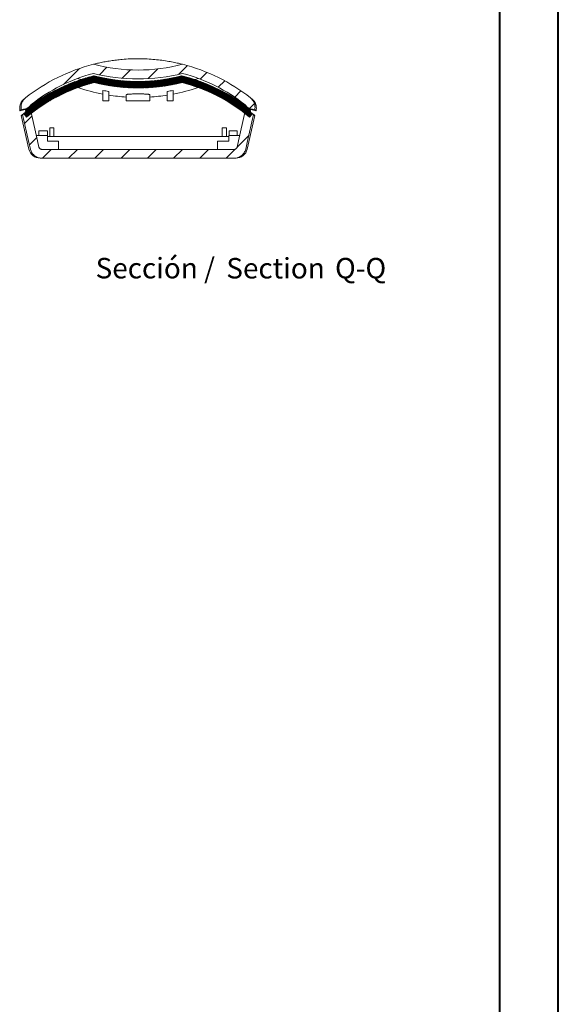
# Model space of a CAD drawing. Units: millimetres. Extents: x 0 to 841, y 0 to 594.
# Drawn here: x 749 to 841, y 263 to 431 of the extents above; entities that cross this region are included whole.
import ezdxf

# ---------------------------------------------------------------- set-up
doc = ezdxf.new("R2010")
doc.units = ezdxf.units.MM
doc.styles.add('SLDTEXTSTYLE0', font='TXT', dxfattribs={"width": 0.75})
pattern_1 = [(45, (0, 0), (-2.245064030267288, 2.245064030267288), [])]

# ---------------------------------------------------------------- blocks, each defined once
blk = doc.blocks.new('SW_NOTE_35')
at = {"color": 0, "linetype": 'Continuous', "lineweight": 0, "char_height": 3.5, "attachment_point": 2, "style": 'SLDTEXTSTYLE0'}
for s, insert in [('Sección /', (10.6640625, 4.5117370892)), ('Section', (31.224132672, 4.4976525822)), ('Q-Q', (45.7722215652, 4.5117370892))]:
    blk.add_mtext(s, dxfattribs=dict(at, insert=insert))

msp = doc.modelspace()

# ---------------------------------------------------------------- hatches: boundary and pattern name
at = {"linetype": 'Continuous', "lineweight": 0}
h = msp.add_hatch(dxfattribs=at)
h.set_pattern_fill('ANSI31', style=0)
h.set_pattern_definition(pattern_1)
edge = h.paths.add_edge_path(flags=0)
edge.add_spline(control_points=[(787.5823406962193, 416.2947008181476), (787.626377904789, 416.2598312567256), (787.6650062770908, 416.2168827931545), (787.6950240236013, 416.1694054622816), (787.7250427843848, 416.1219265271916), (787.7472780551182, 416.068606363016), (787.7598694710568, 416.0138630390311), (787.772448574233, 415.9591732468771), (787.7757487676779, 415.9015501307705), (787.7694763743361, 415.8457839736112), (787.7674288230862, 415.8275797477961), (787.7643743479317, 415.8094609495558), (787.7603400140325, 415.7915916895365)], knot_values=[0, 0, 0, 0, 0.0001685124875832, 0.0001685124875832, 0.0001685124875832, 0.0003370351951318, 0.0003370351951318, 0.0003370351951318, 0.0005053950802311, 0.0005053950802311, 0.0005053950802311, 0.0005596524213381, 0.0005596524213381, 0.0005596524213381, 0.0005596524213381], weights=[1, 1, 1, 1, 1, 1, 1, 1, 1, 1, 1, 1, 1], degree=3, periodic=0)
edge.add_spline(control_points=[(787.7603400140325, 415.7915916895365), (788.0021025735797, 415.7366470147541), (788.2438532448932, 415.6816496387793), (788.4856047629319, 415.6266559851365), (788.6089207112918, 415.5986040638589), (788.7322368799838, 415.5705531111413), (788.8555532668264, 415.5425031174983), (788.9788696536989, 415.5144531238484), (789.1021862587295, 415.4864040892716), (789.2255030797633, 415.458356004396)], knot_values=[1.50151762858e-05, 1.50151762858e-05, 1.50151762858e-05, 1.50151762858e-05, 0.000758797997904, 0.000758797997904, 0.000758797997904, 0.0011381969971626, 0.0011381969971626, 0.0011381969971626, 0.0015175959965132, 0.0015175959965132, 0.0015175959965132, 0.0015175959965132], weights=[1, 1, 1, 1, 1, 1, 1, 1, 1, 1], degree=3, periodic=0)
edge.add_spline(control_points=[(789.2255030797633, 415.458356004396), (789.2416209245887, 415.5297883564847), (789.2538381234244, 415.6022618259652), (789.2620278110102, 415.6750769780487), (789.2871153221818, 415.89813199965), (789.2739156277364, 416.1286141954603), (789.2236019470683, 416.3473639598396), (789.1732382608998, 416.5663311341024), (789.0842996215865, 416.7796058723145), (788.9642275249823, 416.9695158928668), (788.8441595839181, 417.1594193408787), (788.6896499304664, 417.3312073978611), (788.5135062653097, 417.4706815505326)], knot_values=[0, 0, 0, 0, 0.0002198227836262, 0.0002198227836262, 0.0002198227836262, 0.000901916831982, 0.000901916831982, 0.000901916831982, 0.0015846813722273, 0.0015846813722273, 0.0015846813722273, 0.0022674036389199, 0.0022674036389199, 0.0022674036389199, 0.0022674036389199], weights=[1, 1, 1, 1, 1, 1, 1, 1, 1, 1, 1, 1, 1], degree=3, periodic=0)
edge.add_arc((769.2694178374417, 393.1670797479109), 31, 51.62709927705118, 75.77502393019205)
edge.add_arc((769.2694178374417, 452.0799582226901), 29.85169296490572, 255.2156024718897, 284.7843975281101, ccw=False)
edge.add_arc((769.2694178374417, 393.1670797479109), 31, 104.2249760698082, 128.3729007229488)
edge.add_spline(control_points=[(750.0253294095736, 417.4706815505326), (749.966620905398, 417.4241949575165), (749.9104285962497, 417.3743424081097), (749.8572787804579, 417.3215902624274), (749.698083356658, 417.1635859483366), (749.563912627789, 416.9759865793682), (749.4658752795655, 416.7742510480816), (749.3679845581233, 416.572817236825), (749.3034326439054, 416.3517511776836), (749.2776185206905, 416.1292836413901), (749.2518028270359, 415.9068025709618), (749.2640278017311, 415.676788310982), (749.3133511543306, 415.4583129493822)], knot_values=[0, 0, 0, 0, 0.000224653569157, 0.000224653569157, 0.000224653569157, 0.000906123164567, 0.000906123164567, 0.000906123164567, 0.001586566024364, 0.001586566024364, 0.001586566024364, 0.0022670788469884, 0.0022670788469884, 0.0022670788469884, 0.0022670788469884], weights=[1, 1, 1, 1, 1, 1, 1, 1, 1, 1, 1, 1, 1], degree=3, periodic=0)
edge.add_spline(control_points=[(749.3133511543306, 415.4583129493822), (749.4366492999485, 415.4864044875401), (749.5599659039004, 415.5144535270307), (749.6832822897455, 415.5425035253684), (749.8065986755909, 415.5705535237061), (749.9299148432799, 415.5986044811431), (750.0532307906312, 415.6266564071647), (750.2949823148497, 415.6816500719636), (750.5367329923213, 415.7366474591902), (750.7784828063095, 415.7916486416009)], knot_values=[0, 0, 0, 0, 0.0003793989995006, 0.0003793989995006, 0.0003793989995006, 0.0007587979990015, 0.0007587979990015, 0.0007587979990015, 0.0015025808461917, 0.0015025808461917, 0.0015025808461917, 0.0015025808461917], weights=[1, 1, 1, 1, 1, 1, 1, 1, 1, 1], degree=3, periodic=0)
edge.add_spline(control_points=[(750.7784828063095, 415.7916486416009), (750.7661641646496, 415.8462115394422), (750.7631077227942, 415.9037162879673), (750.7695615406692, 415.9593377050395), (750.7760149591568, 416.0149556800415), (750.7921528485273, 416.0702232950546), (750.816625408421, 416.120582996858), (750.8411351623051, 416.1710192365584), (750.8746786421859, 416.2179214501624), (750.9144787785199, 416.257424506479), (750.9277672893578, 416.2706138279322), (750.9418165548292, 416.2830781422763), (750.9564949786641, 416.2947008181476)], knot_values=[0, 0, 0, 0, 0.0001679837617764, 0.0001679837617764, 0.0001679837617764, 0.0003359499692826, 0.0003359499692826, 0.0003359499692826, 0.0005041734472552, 0.0005041734472552, 0.0005041734472552, 0.0005596326934353, 0.0005596326934353, 0.0005596326934353, 0.0005596326934353], weights=[1, 1, 1, 1, 1, 1, 1, 1, 1, 1, 1, 1, 1], degree=3, periodic=0)
edge.add_arc((769.2694178374417, 393.1670797479109), 29.5, 104.99478241876861, 128.3729007229481, ccw=False)
edge.add_arc((769.2694178374417, 452.0799582226901), 31.36036611524552, 255.9137303850628, 284.0862696149385)
edge.add_arc((769.2694178374417, 393.1670797479109), 29.5, 51.62709927705038, 75.00521758123011, ccw=False)
h = msp.add_hatch(dxfattribs=at)
h.set_pattern_fill('ANSI31', scale=0.02, style=0)
h.set_pattern_definition([(45, (0, 0), (-0.0449012806053458, 0.0449012806053458), [])])
edge = h.paths.add_edge_path(flags=0)
edge.add_arc((769.2694178374417, 391.1670797479109), 29.9, 104.56908624546321, 129.6377143906659, ccw=False)
edge.add_arc((769.2694178374417, 449.8799582226901), 30.70959173669337, 255.8231480075988, 284.1768519924026)
edge.add_arc((769.2694178374417, 391.1670797479109), 29.9, 50.362285609332616, 75.43091375453542, ccw=False)
edge.add_line((788.3435516265697, 414.1928703299938), (788.7083953849947, 414.6333000800179))
edge.add_line((788.7083953849947, 414.6333000800179), (788.2811866919736, 415.6528438777444))
edge.add_arc((769.2694178374417, 391.1670797479109), 31, 52.17274401725157, 75.98580899874828)
edge.add_arc((769.2694178374417, 449.8799582226901), 29.60323142644418, 255.3100578114571, 284.6899421885427, ccw=False)
edge.add_arc((769.2694178374417, 391.1670797479109), 31, 104.0141910012519, 127.82766641415)
edge.add_line((750.2574735825813, 415.6527076886046), (749.8304630691048, 414.6332725815498))
edge.add_line((749.8304630691048, 414.6332725815498), (750.1952840483135, 414.1928703299939))
h = msp.add_hatch(dxfattribs=at)
h.set_pattern_fill('ANSI31', style=0)
h.set_pattern_definition(pattern_1)
edge = h.paths.add_edge_path(flags=0)
edge.add_spline(control_points=[(752.3251222913566, 409.0571566457346), (752.2441004595223, 409.4160376928647), (752.1630788523408, 409.774918790713), (752.0820574687139, 410.1337999390311), (751.7188987642841, 411.7423976577218), (751.3557445509789, 413.3509963903398), (750.9925947316414, 414.9595961149125)], knot_values=[0.016982731204679, 0.016982731204679, 0.016982731204679, 0.016982731204679, 0.0180864708881589, 0.0180864708881589, 0.0180864708881589, 0.0230337163626718, 0.0230337163626718, 0.0230337163626718, 0.0230337163626718], weights=[1, 1, 1, 1, 1, 1, 1], degree=3, periodic=0)
edge.add_spline(control_points=[(750.9925947316415, 414.9595961149125), (750.7508537575757, 414.9046248355377), (750.5091119641097, 414.8496571594267), (750.2673693671574, 414.7946930173239), (750.1440577320366, 414.7666560957339), (750.0207458878349, 414.7386200937053), (749.8974338366263, 414.7105850022094), (749.7741217853909, 414.6825499107073), (749.650809527142, 414.6545157297366), (749.5274970639286, 414.6264824503768)], knot_values=[1.50157136227e-05, 1.50157136227e-05, 1.50157136227e-05, 1.50157136227e-05, 0.0007587528048622, 0.0007587528048622, 0.0007587528048622, 0.0011381292075697, 0.0011381292075697, 0.0011381292075697, 0.00151750561036, 0.00151750561036, 0.00151750561036, 0.00151750561036], weights=[1, 1, 1, 1, 1, 1, 1, 1, 1, 1], degree=3, periodic=0)
edge.add_spline(control_points=[(749.5274970639286, 414.6264824503768), (749.8881143394914, 413.0290804755793), (750.2487236580738, 411.4316998371585), (750.6093372765004, 409.8343201694473), (750.6926351752332, 409.4653425074847), (750.7759333033999, 409.0963648973175), (750.8592316621484, 408.7273873392053)], knot_values=[0.0131131435382289, 0.0131131435382289, 0.0131131435382289, 0.0131131435382289, 0.0180258796252116, 0.0180258796252116, 0.0180258796252116, 0.0191606692508878, 0.0191606692508878, 0.0191606692508878, 0.0191606692508878], weights=[1, 1, 1, 1, 1, 1, 1], degree=3, periodic=0)
edge.add_spline(control_points=[(750.8592316621483, 408.7273873392053), (750.8745189660895, 408.6596708539941), (750.8933676081265, 408.59266185677), (750.9156232184811, 408.5269053982362), (750.9873243537736, 408.3150571202247), (751.0966014721866, 408.1126773409176), (751.2343645710972, 407.9364897298968), (751.3212058600549, 407.8254269027654), (751.4203994757497, 407.7230331289492), (751.528639326582, 407.6326976667541), (751.7010766018733, 407.4887839340268), (751.9007909104279, 407.3727159375388), (752.1111761817048, 407.294078707125), (752.3215789960391, 407.2154349195151), (752.5484661573896, 407.1720502138623), (752.7730400218703, 407.1674929118461), (752.7866125444452, 407.1672174831597), (752.8001885599255, 407.1670797479109), (752.813763876865, 407.1670797479109)], knot_values=[0.0117392975810594, 0.0117392975810594, 0.0117392975810594, 0.0117392975810594, 0.0119479475077116, 0.0119479475077116, 0.0119479475077116, 0.0126247413920363, 0.0126247413920363, 0.0126247413920363, 0.0130476920385, 0.0130476920385, 0.0130476920385, 0.0137274020722204, 0.0137274020722204, 0.0137274020722204, 0.0144071547120024, 0.0144071547120024, 0.0144071547120024, 0.0144477214860195, 0.0144477214860195, 0.0144477214860195, 0.0144477214860195], weights=[1, 1, 1, 1, 1, 1, 1, 1, 1, 1, 1, 1, 1, 1, 1, 1, 1, 1, 1], degree=3, periodic=0)
edge.add_line((752.813763876865, 407.1670797479109), (785.7250717980183, 407.1670797479109))
edge.add_spline(control_points=[(785.7250717980183, 407.1670797479109), (785.8279820905998, 407.1670797479109), (785.9311954388343, 407.1750408739398), (786.0328882731602, 407.1908236419463), (786.2544126923377, 407.2252043191967), (786.4730632736131, 407.2982236816605), (786.670774046959, 407.4038908447865), (786.8681469624407, 407.5093774386827), (787.0500736444613, 407.6503016998419), (787.2015022982745, 407.8150829246885), (787.3527478795061, 407.9796649341062), (787.4777217306938, 408.1725727946347), (787.5660519184676, 408.3779023872266), (787.6144565854541, 408.4904223625877), (787.6526301993823, 408.6079044114099), (787.6796040127349, 408.7273873392053)], knot_values=[0.0021510264480548, 0.0021510264480548, 0.0021510264480548, 0.0021510264480548, 0.0024611496479885, 0.0024611496479885, 0.0024611496479885, 0.0031395344691024, 0.0031395344691024, 0.0031395344691024, 0.0038167459518742, 0.0038167459518742, 0.0038167459518742, 0.0044931377145877, 0.0044931377145877, 0.0044931377145877, 0.0048627204487807, 0.0048627204487807, 0.0048627204487807, 0.0048627204487807], weights=[1, 1, 1, 1, 1, 1, 1, 1, 1, 1, 1, 1, 1, 1, 1, 1], degree=3, periodic=0)
edge.add_spline(control_points=[(787.6796040127349, 408.7273873392053), (787.7629023715231, 409.0963648974938), (787.8462004997295, 409.4653425078372), (787.9294983985022, 409.834320169976), (788.290112016889, 411.431699837511), (788.6507213354316, 413.0290804757556), (789.0113264456145, 414.6264620640213)], knot_values=[0.0168910900011443, 0.0168910900011443, 0.0168910900011443, 0.0168910900011443, 0.0180258796273566, 0.0180258796273566, 0.0180258796273566, 0.022938615713772, 0.022938615713772, 0.022938615713772, 0.022938615713772], weights=[1, 1, 1, 1, 1, 1, 1], degree=3, periodic=0)
edge.add_spline(control_points=[(789.0113264456145, 414.6264620640213), (788.8880261478229, 414.654515729464), (788.7647138897655, 414.6825499106453), (788.6414018386668, 414.7105850021162), (788.5180897875679, 414.7386200935872), (788.3947779434757, 414.7666560955909), (788.2714663084645, 414.794693017156), (788.0297237112659, 414.8496571593147), (787.7879819175538, 414.9046248354818), (787.5462409432419, 414.9595961149125)], knot_values=[0, 0, 0, 0, 0.0003793764024024, 0.0003793764024024, 0.0003793764024024, 0.0007587528048052, 0.0007587528048052, 0.0007587528048052, 0.0015024898968656, 0.0015024898968656, 0.0015024898968656, 0.0015024898968656], weights=[1, 1, 1, 1, 1, 1, 1, 1, 1, 1], degree=3, periodic=0)
edge.add_spline(control_points=[(787.5462409432417, 414.9595961149125), (787.1834910834275, 413.3527680414448), (786.8207368393182, 411.7459409577481), (786.4579781140794, 410.1391148857221), (786.3765567633618, 409.7784620880075), (786.2951351868825, 409.4178093412609), (786.2137133835266, 409.0571566457346)], knot_values=[0.0131954923713263, 0.0131954923713263, 0.0131954923713263, 0.0131954923713263, 0.0181372891361728, 0.0181372891361728, 0.0181372891361728, 0.0192464775293515, 0.0192464775293515, 0.0192464775293515, 0.0192464775293515], weights=[1, 1, 1, 1, 1, 1, 1], degree=3, periodic=0)
edge.add_spline(control_points=[(786.2137133835266, 409.0571566457346), (786.2107302968758, 409.0439432532862), (786.2072060662302, 409.0308405482983), (786.2031582952961, 409.0179135186152), (786.1864636943209, 408.9645973587166), (786.1603379828031, 408.913429750073), (786.1269519657839, 408.868633584214), (786.0935337354813, 408.8237941957213), (786.051922765981, 408.7841038935705), (786.0055644893081, 408.7528267603757), (785.9591291129195, 408.7214976093265), (785.906653314169, 408.6977466647821), (785.8524735054546, 408.6835231555991), (785.8185037034965, 408.6746052616169), (785.7834013708864, 408.6692455135016), (785.7483181970107, 408.6676184950788), (785.7405756382985, 408.667259425922), (785.7328226783599, 408.6670797479109), (785.7250717980183, 408.6670797479109)], knot_values=[0.0024807195283127, 0.0024807195283127, 0.0024807195283127, 0.0024807195283127, 0.002521023439819, 0.002521023439819, 0.002521023439819, 0.0026886194783045, 0.0026886194783045, 0.0026886194783045, 0.0028563764196746, 0.0028563764196746, 0.0028563764196746, 0.0030244150895481, 0.0030244150895481, 0.0030244150895481, 0.0031288601440234, 0.0031288601440234, 0.0031288601440234, 0.0031518672075589, 0.0031518672075589, 0.0031518672075589, 0.0031518672075589], weights=[1, 1, 1, 1, 1, 1, 1, 1, 1, 1, 1, 1, 1, 1, 1, 1, 1, 1, 1], degree=3, periodic=0)
edge.add_line((785.7250717980183, 408.6670797479109), (752.813763876865, 408.6670797479109))
edge.add_spline(control_points=[(752.813763876865, 408.6670797479109), (752.7704434604866, 408.6670797479109), (752.726764209905, 408.6727837050852), (752.6848970322603, 408.6839101560587), (752.6306218978424, 408.6983340951956), (752.5780869439308, 408.7223309911605), (752.5316554561367, 408.7539214513908), (752.5024921090318, 408.7737632355049), (752.4752862884807, 408.7968297798774), (752.4509446045552, 408.8223577965429), (752.4123446366276, 408.8628389985647), (752.3801925527816, 408.9105352820454), (752.3571612742154, 408.9615082694872), (752.3433165159578, 408.9921495856769), (752.3325269479309, 409.0243581907396), (752.3251222913565, 409.0571566457346)], knot_values=[0.0027257054229575, 0.0027257054229575, 0.0027257054229575, 0.0027257054229575, 0.0028555737620676, 0.0028555737620676, 0.0028555737620676, 0.0030240614267624, 0.0030240614267624, 0.0030240614267624, 0.0031289693324004, 0.0031289693324004, 0.0031289693324004, 0.0032967732869732, 0.0032967732869732, 0.0032967732869732, 0.0033974169007026, 0.0033974169007026, 0.0033974169007026, 0.0033974169007026], weights=[1, 1, 1, 1, 1, 1, 1, 1, 1, 1, 1, 1, 1, 1, 1, 1], degree=3, periodic=0)

# ---------------------------------------------------------------- linework, layer by layer
at = {"color": 7, "linetype": 'Continuous', "lineweight": 40}
for p, q in [((841.1361663895, 0.0450673812), (841.1361663895, 594.0450673812)), ((831.1361663895, 10.0450673812), (831.1361663895, 584.0450673812))]:
    msp.add_line(p, q, dxfattribs=at)
at = {"color": 7, "linetype": 'Continuous', "lineweight": 15}
for p, q in [((768.2694178375, 424.1509465176), (768.1213585548, 424.1418554869)), ((770.4271563315, 424.1425921065), (770.2694178374, 424.1509465176)), ((759.5600664779, 420.6073327389), (758.9482561302, 420.8026296974)), ((779.5905795447, 420.8026296974), (778.978769197, 420.6073327389)), ((750.0272734964, 417.4721078391), (750.0070774335, 417.4561590293)), ((763.2694178374, 418.7529521315), (763.2694178374, 416.9670797479)), ((764.2694178374, 418.5767553801), (764.2694178374, 416.9670797479)), ((767.2694178374, 417.9998747327), (767.2694178374, 416.9670797479)), ((771.2694178374, 416.9670797479), (771.2694178374, 417.999904605)), ((774.2694178374, 418.5767553801), (774.2694178374, 416.9670797479)), ((775.2694178374, 418.7529521315), (775.2694178374, 416.9670797479)), ((763.2694178374, 416.9670797479), (764.2694178374, 416.9670797479)), ((767.2694178374, 416.9670797479), (771.2694178374, 416.9670797479)), ((774.2694178374, 416.9670797479), (775.2694178374, 416.9670797479)), ((749.082717113, 415.2810647889), (750.2080287641, 415.534664263)), ((749.3038050144, 414.4626045633), (750.5962920367, 408.7273873392)), ((750.2574735826, 415.6527076886), (749.8304630691, 414.6332725815)), ((749.8304630691, 414.6332725815), (750.1952840483, 414.19287033)), ((787.9425436382, 408.7273873392), (789.2351311475, 414.4630504594)), ((788.708395385, 414.63330008), (788.281186692, 415.6528438777)), ((788.3306944315, 415.5346924692), (789.456120644, 415.2810671791)), ((788.3435516266, 414.19287033), (788.708395385, 414.63330008)), ((751.8713619611, 411.0670797479), (753.7694178374, 411.0670797479)), ((752.3231967203, 411.8670797479), (752.3231967203, 411.0670797479)), ((752.3231967203, 411.8670797479), (753.7704649957, 411.8670797479)), ((753.7694178374, 410.0670797479), (753.7694178374, 411.0670797479)), ((753.7704649957, 411.8670797479), (753.7704649957, 410.8670797479)), ((753.7704649957, 410.8670797479), (784.7694178374, 410.8670797479)), ((754.8694178374, 412.3670797479), (754.1694178374, 412.3670797479)), ((754.1694178374, 410.8670797479), (754.1694178374, 412.3670797479)), ((754.8694178374, 412.3670797479), (754.8694178374, 410.8670797479)), ((783.6694178374, 412.3670797479), (784.3694178374, 412.3670797479)), ((783.6694178374, 410.8670797479), (783.6694178374, 412.3670797479)), ((784.3694178374, 410.8670797479), (784.3694178374, 412.3670797479)), ((784.7694178374, 411.0670797479), (784.7694178374, 410.0670797479)), ((784.7694178374, 411.0670797479), (786.6674737263, 411.0670797479)), ((784.8704649957, 411.8670797479), (784.8704649957, 411.0670797479)), ((784.8704649957, 411.8670797479), (786.2156389546, 411.8670797479)), ((786.2156389546, 411.8670797479), (786.2156389546, 411.0670797479)), ((755.6694178374, 410.0670797479), (753.7694178374, 410.0670797479)), ((755.6694178374, 410.0670797479), (755.6694178374, 408.6670797479)), ((782.8694178374, 410.0670797479), (782.8694178374, 408.6670797479)), ((784.7694178374, 410.0670797479), (782.8694178374, 410.0670797479)), ((752.8137638769, 408.6670797479), (785.725071798, 408.6670797479)), ((752.8137638769, 407.1670797479), (752.5473611246, 407.1670797479)), ((752.8137638769, 407.1670797479), (785.725071798, 407.1670797479)), ((785.9914745503, 407.1670797479), (785.725071798, 407.1670797479))]:
    msp.add_line(p, q, dxfattribs=at)
at = {"color": 7, "linetype": 'Continuous', "lineweight": 15, "flags": 128}
for points in [[(749.3133324799, 415.458356398), (749.6832822897, 415.5425035254), (750.0532307906, 415.6266564072), (750.7784828063, 415.7916486416)], [(787.7603527657, 415.7916481858), (788.4856047629, 415.6266559851), (788.8555532668, 415.5425031175), (789.2255030798, 415.4583560044)], [(750.9925947316, 414.9595961149), (750.2673693672, 414.7946930173), (749.8974338366, 414.7105850022), (749.5274970639, 414.6264824504)], [(749.5275092293, 414.626462064), (750.6093372765, 409.8343201694), (750.8592316621, 408.7273873392)], [(750.9925947316, 414.9595961149), (752.0820574687, 410.133799939), (752.3251222914, 409.0571566457)], [(786.2137133835, 409.0571566457), (786.4579781141, 410.1391148857), (787.5462409432, 414.9595961149)], [(789.0113386109, 414.6264824501), (788.6414018387, 414.7105850021), (788.2714663085, 414.7946930172), (787.5462409432, 414.9595961149)], [(787.6796040127, 408.7273873392), (787.9294983985, 409.83432017), (789.0113264456, 414.626462064)]]:
    msp.add_lwpolyline(points, dxfattribs=at)
at = {"color": 7, "linetype": 'Continuous', "lineweight": 15}
for centre, radius, start, end in [((769.2694178374, 393.1670797479), 31.00000000000001, 104.2249760698, 128.3729007229), ((769.2694178374, 452.0799582227), 29.85169296490573, 255.2156024719, 284.7843975281), ((769.2694178374, 393.1670797479), 31.00000000000004, 51.6270992771, 75.7750239302), ((769.2694178374, 391.1670797479), 31.00000000000002, 104.0141910013, 127.8276664142), ((769.2694178374, 393.1670797479), 29.50000000000001, 104.9947824188, 128.3729007229), ((769.2694178374, 452.0799582227), 31.36036611524552, 255.9137303851, 284.0862696149), ((769.2694178374, 449.8799582227), 29.60323142644416, 255.3100578115, 284.6899421885), ((769.2694178374, 391.1670797479), 31.00000000000002, 52.1727440173, 75.9858089987), ((769.2694178374, 393.1670797479), 29.50000000000006, 51.6270992771, 75.0052175812), ((769.2694178374, 391.1670797479), 29.90000000000001, 104.5690862455, 129.6377143907), ((769.2694178374, 449.8799582227), 32.3302532702693, 251.415391373, 259.3047770561), ((769.2694178374, 449.8799582227), 30.70959173669335, 255.8231480076, 284.1768519924), ((769.2694178374, 449.8799582227), 32.33025327026931, 280.6952229439, 288.584608627), ((769.2694178374, 391.1670797479), 29.90000000000001, 50.3622856093, 75.4309137545), ((769.2694178374, 449.8799582227), 31.70000801579734, 259.0895579454, 260.9249155734), ((769.2694178374, 449.8799582227), 32.33025327026932, 261.1032754165, 266.4533289694), ((769.2694178374, 449.8799582227), 32.33025327026932, 273.5466710306, 278.8967245835), ((769.2694178374, 449.8799582227), 31.70000801579734, 279.0750844266, 280.9104420546), ((752.5473611246, 409.1670797479), 2, 192.7, 270), ((785.9914745503, 409.1670797479), 2, 270, 347.3)]:
    msp.add_arc(centre, radius, start, end, dxfattribs=at)
for points, knots in [([(761.6570353600467, 423.2153915714875), (761.753220079028, 423.2403378914126), (762.0915895503616, 423.3280968740678), (762.7535310864691, 423.4781707620539), (763.6359999270617, 423.6555123396482), (764.5898376066644, 423.8159034703017), (765.5679951907042, 423.9501334397886), (766.675383906626, 424.0660905696538), (767.9107375227657, 424.1468970125135), (769.2402454130291, 424.1766877024372), (770.542249877317, 424.1487646942186), (771.808781221384, 424.0697598889304), (773.057551072873, 423.9422043181013), (774.2135905418231, 423.7775866329678), (775.2666221444586, 423.5858094574074), (776.1459388722541, 423.3999028191607), (776.6605189027371, 423.2707591298673), (776.8815010939682, 423.2152994272883)], [0, 0, 0, 0, 0.0223635393345226, 0.0786729852923984, 0.1416453981167267, 0.204839653462256, 0.2681036012502164, 0.3311713644186177, 0.4155883231322828, 0.5000145192551786, 0.5790365833734878, 0.6583409622090847, 0.7375668271548571, 0.8164814244917532, 0.8830646637037818, 0.9497830749031937, 1, 1, 1, 1]), ([(749.3133511543306, 415.4583129493822), (749.2941498869683, 415.5676713352287), (749.2551896807685, 415.7895642541627), (749.2684554058131, 416.1273454573919), (749.3347918805954, 416.4607199981425), (749.4559652964127, 416.7758091252061), (749.6300971250914, 417.0681846180996), (749.8237981160829, 417.2999001081693), (749.9681467782955, 417.4222239036894), (750.0253294095737, 417.4706815505326)], [0, 0, 0, 0, 0.1478011995548989, 0.2998950591426767, 0.4476941796542068, 0.5997672981477353, 0.7477885913131548, 0.9000883571344934, 1, 1, 1, 1]), ([(749.8003164992231, 417.2911203758829), (749.8122628298695, 417.30083719128), (749.8410638476149, 417.3242631436472), (749.9573042109588, 417.416628361736), (750.0253294095737, 417.4706815505326)], [0, 0, 0, 0, 0.4147884894868845, 0.9999999999999999, 0.9999999999999999, 0.9999999999999999, 0.9999999999999999]), ([(767.8487674804821, 418.121004658524), (767.7736457354522, 418.1154984235634), (767.6234013637046, 418.1044858890167), (767.4544096627117, 418.0821751313554), (767.3373346055165, 418.0550019528065), (767.2745799915979, 418.0275042929736), (767.2756711385642, 418.0076246416751), (767.2760965127054, 417.9998747327611)], [0, 0, 0, 0, 0.2155828362152884, 0.4311682026798446, 0.6467194969907915, 0.8622766728518599, 1, 1, 1, 1]), ([(771.2633489666401, 417.9999046049632), (771.262950648922, 418.0086160286592), (771.2619956489126, 418.0295023948235), (771.1928832772904, 418.057741412183), (771.0700665428849, 418.0846950319028), (770.8926884114147, 418.1063612758651), (770.6710318141243, 418.1233585555916), (770.4087252571129, 418.135911565157), (770.1151960627468, 418.1447285849362), (769.7972520604895, 418.1502784930703), (769.4647424471909, 418.1530284188157), (769.1266269016738, 418.1532249742569), (768.7922492062488, 418.1508965189939), (768.4725015013742, 418.1457254519859), (768.1451972737843, 418.1370502139574), (767.9550223520902, 418.1267561668777), (767.8487674804824, 418.121004658524)], [0, 0, 0, 0, 0.0516176453852594, 0.1237576175453817, 0.1958956079668332, 0.2675658978937187, 0.3392353961083938, 0.4106069316648974, 0.4819783996100445, 0.553266040088261, 0.6245537363207627, 0.6958449738381303, 0.767136193088486, 0.8384324727764313, 0.9097287028795326, 1, 1, 1, 1]), ([(788.5135062653097, 417.4706815505326), (788.5974006559344, 417.3974172593029), (788.7676204070866, 417.2487657305344), (788.9701676388221, 416.9768003985603), (789.1284956009396, 416.674780391129), (789.2322756071783, 416.3526789561549), (789.2802202318812, 416.0152039016042), (789.2745962570622, 415.7146779884813), (789.2392830801264, 415.5303419289302), (789.2254845205526, 415.4583129493822)], [0, 0, 0, 0, 0.1482695107333108, 0.3008353601777287, 0.4491058705676625, 0.6016841183218564, 0.7498041252870474, 0.9022364176244652, 1, 1, 1, 1]), ([(788.5135062653097, 417.4706815505326), (788.5808952172665, 417.4171326468273), (788.6971674893606, 417.3247398655008), (788.7267115973416, 417.3007143249906), (788.7391325646333, 417.2906134800764)], [0, 0, 0, 0, 0.5795788690038802, 1, 1, 1, 1]), ([(749.8014146640292, 417.2960116692372), (749.7817973180274, 417.2797460569107), (749.7538310492096, 417.2565579820931), (749.711943204818, 417.2197763270311), (749.6786761949145, 417.1895990894996), (749.6438072256658, 417.1565108678719), (749.6085179115681, 417.1214924215919), (749.5678753740526, 417.0790487413677), (749.5178535326887, 417.0233280257222), (749.4565824573516, 416.9490535857506), (749.3836014854891, 416.8501841612828), (749.3007275764526, 416.7203557315118), (749.2141729618411, 416.5551323040411), (749.1350811292972, 416.3576882502902), (749.074056341287, 416.1361930742889), (749.0374513158224, 415.8981769921564), (749.0316784312662, 415.6501271702725), (749.0475602623065, 415.4421879263528), (749.0774743529565, 415.3212149666792), (749.0870745561057, 415.2823916241279)], [0, 0, 0, 0, 0.30694402409226, 0.4375759641004877, 0.5217962195006757, 0.5699050263882808, 0.6043656214122803, 0.632735985508333, 0.6574870383666492, 0.6813251079884016, 0.7058386633280731, 0.734382314527546, 0.768675953699186, 0.8071396772568651, 0.8478971206690624, 0.8904412164681673, 0.9342584085264549, 0.9789018278750954, 1, 1, 1, 1]), ([(750.7784956608508, 415.7915916895365), (750.771496381113, 415.8477133894424), (750.7574982547803, 415.9599533162246), (750.8089043993299, 416.1246806409877), (750.8851302315634, 416.2341076684407), (750.9422079672323, 416.2825702486758), (750.9564949786641, 416.2947008181476)], [0, 0, 0, 0, 0.2997814220681641, 0.599544292492515, 0.8997627498009414, 1, 1, 1, 1]), ([(751.4135248584946, 416.6493514847849), (751.2980174345404, 416.5608223764134), (751.1100752393968, 416.4167766138827), (751.0005045489835, 416.3296020813959), (750.9582749268219, 416.296004158857)], [0, 0, 0, 0, 0.6145901609053531, 1, 1, 1, 1]), ([(787.5780023552184, 416.2980278003939), (787.5371816496887, 416.3305085743211), (787.4287720521485, 416.416769396704), (787.2418493659269, 416.5600327316806), (787.1253108163888, 416.6493514847847)], [0, 0, 0, 0, 0.3765414359604666, 0.9999999999999999, 0.9999999999999999, 0.9999999999999999, 0.9999999999999999]), ([(787.5823406962194, 416.2947008181476), (787.6231695872162, 416.2553094698446), (787.7048287487823, 416.1765254422397), (787.7684750355961, 416.0156716342503), (787.7777253462386, 415.8827977067902), (787.7637735682131, 415.8096046212493), (787.7603400140325, 415.7915916895365)], [0, 0, 0, 0, 0.3007319750983912, 0.601474111664432, 0.9019221616452521, 1, 1, 1, 1]), ([(789.4521839310024, 415.2823664913901), (789.4630929173966, 415.3290017509233), (789.4920756790536, 415.4529013107028), (789.5069655682709, 415.6567734454574), (789.5015629342826, 415.8859326655489), (789.4705996315641, 416.103857643915), (789.4193875409737, 416.3067389002449), (789.3523293412527, 416.4908420408545), (789.2759133983845, 416.6516729030616), (789.1979808761467, 416.7853880735978), (789.1257256954242, 416.8913376849902), (789.0630121534648, 416.9729173090097), (789.0101633738904, 417.0355928996998), (788.9658264377733, 417.0844802181206), (788.9279965994808, 417.1238235760278), (788.8948996242025, 417.1566074417806), (788.8651553971127, 417.1848707785597), (788.8374228361334, 417.2102911371487), (788.8096337493586, 417.2349948852974), (788.7758689051425, 417.2640974635212), (788.7528797342749, 417.2837587063678), (788.733153739006, 417.2999125129613), (788.7315233683106, 417.3012476391503)], [0, 0, 0, 0, 0.0245492470849858, 0.065221914430937, 0.1044506829883992, 0.1421535394160136, 0.1781652746504961, 0.2121673460178763, 0.243546433021209, 0.2713865350168196, 0.2953483781809721, 0.316682583167719, 0.3375810046337354, 0.3601036876765688, 0.386326733256921, 0.4192613045246687, 0.4629187900753046, 0.5234355451507539, 0.6112024776953158, 0.7463023121233234, 0.9790316650617186, 0.9999999999999999, 0.9999999999999999, 0.9999999999999999, 0.9999999999999999]), ([(749.3133511933111, 415.4583129797979), (749.254675676495, 415.412282628482), (749.1372881486191, 415.3201932964839), (749.0755717240618, 415.270809840429), (749.0881471665984, 415.2808172511782), (749.0896998264009, 415.2820528422401)], [0, 0, 0, 0, 0.4669474239175351, 0.9341852737921941, 1, 1, 1, 1]), ([(749.5275092379004, 414.6264620706372), (749.4708447057618, 414.583109484206), (749.3569548094811, 414.4959752331004), (749.2963455941011, 414.4514962221993), (749.3099429130443, 414.4626211243231), (749.3122483334672, 414.464507347384)], [0, 0, 0, 0, 0.4512464322013165, 0.9069590345283055, 1, 1, 1, 1]), ([(749.3341350360168, 414.4827311293604), (749.3687048194198, 414.5094054234503), (749.4380956301077, 414.5629478732206), (749.6495665250791, 414.7221638966071), (749.8632415007097, 414.8797322693044), (749.9651867557797, 414.9549088214401)], [0, 0, 0, 0, 0.3417253822903943, 0.6859343326920456, 1, 1, 1, 1]), ([(749.9778359937226, 415.4827881756426), (749.9808407368912, 415.475767766944), (750.0091092407821, 415.4097200419053), (750.0430548997936, 415.3059639667778), (750.073392373971, 415.2132364327836)], [0, 0, 0, 0, 0.1062929676141381, 1, 1, 1, 1]), ([(788.4654218109889, 415.2131623450792), (788.4959147024925, 415.3063757715202), (788.5298522829399, 415.4101192344262), (788.5581003397264, 415.4761010733639), (788.5609675379064, 415.4827982777042)], [0, 0, 0, 0, 0.8984992772541955, 1, 1, 1, 1]), ([(788.5736166148849, 414.9549528492041), (788.6611280082816, 414.8904568947477), (788.846071608449, 414.7541533398572), (789.0389715679356, 414.6095270124962), (789.1788092823278, 414.5032536859587), (789.2116216724102, 414.4772199370622), (789.2279784069777, 414.4642423051544)], [0, 0, 0, 0, 0.2315096393506008, 0.4892645918786378, 0.7454021641220095, 0.9999999999999999, 0.9999999999999999, 0.9999999999999999, 0.9999999999999999]), ([(789.2253073453447, 414.4653527938263), (789.2259428182026, 414.464581377033), (789.2278966605269, 414.4622095577463), (789.1622997609497, 414.5108782371007), (789.0614903487166, 414.5880570261498), (789.0113264369829, 414.6264620706372)], [0, 0, 0, 0, 0.194949735925795, 0.5993978191772515, 1, 1, 1, 1]), ([(789.4491331149604, 415.2820550160359), (789.4506869825625, 415.2808184633844), (789.4632646070196, 415.2708093127655), (789.4015483608355, 415.3201926296979), (789.2841602768486, 415.4122824060104), (789.2254844820637, 415.4583129794144)], [0, 0, 0, 0, 0.0658571142311953, 0.5330737635055522, 1, 1, 1, 1]), ([(752.813763876865, 408.6670797479109), (752.7703543284075, 408.6703881809626), (752.6706701703371, 408.6779855500903), (752.5453677113105, 408.737600530149), (752.4327256700506, 408.8330478554427), (752.3595093254088, 408.9385345678295), (752.3345085829731, 409.0247775398872), (752.3251222913566, 409.0571566457346)], [0, 0, 0, 0, 0.1931263879428799, 0.4434886348140316, 0.6007397041724261, 0.850101508901566, 1, 1, 1, 1]), ([(786.2137133835267, 409.0571566457346), (786.2103946814836, 409.044021528231), (786.1933883456129, 408.976712014731), (786.1342805401558, 408.8628677216354), (786.0109462872409, 408.7448071010426), (785.8741729932402, 408.6832127147183), (785.7756933679971, 408.6678226146841), (785.7328225142791, 408.6671934889422), (785.7250717980183, 408.6670797479109)], [0, 0, 0, 0, 0.0604122959506719, 0.3095763893048508, 0.5589808944928332, 0.8088001911235561, 0.9654325645701839, 1, 1, 1, 1]), ([(752.813763876865, 407.1670797479109), (752.8001891565502, 407.1671677221072), (752.6739140664731, 407.1679860777939), (752.434989082043, 407.1939746150618), (752.1077987347899, 407.2849130115254), (751.8009262758679, 407.4308256640012), (751.4992824912471, 407.6415008719575), (751.2423751334601, 407.9064430354192), (751.0425251214976, 408.2139574350899), (750.922118121682, 408.4841188928429), (750.8766203689983, 408.6601212897096), (750.8592316621484, 408.7273873392053)], [0, 0, 0, 0, 0.0150967317397777, 0.1404331813918712, 0.2657692162269423, 0.3910964252011248, 0.5164227111464798, 0.6732065877784945, 0.7980033449478611, 0.9227992502453739, 1, 1, 1, 1]), ([(787.6796040127349, 408.7273873392053), (787.6462747916221, 408.6091429233444), (787.5824289537001, 408.382632565221), (787.414499090102, 408.0763197788323), (787.2087169118632, 407.8083802749957), (786.9590090185206, 407.5799613414908), (786.6751844975431, 407.3950825034456), (786.3637115490327, 407.2624211124617), (786.043697928129, 407.1812740599216), (785.8280868347858, 407.1716689119357), (785.7250717980183, 407.1670797479109)], [0, 0, 0, 0, 0.1362137053272197, 0.2609325349559649, 0.3856522941186688, 0.5105216175927267, 0.635391945859404, 0.7604754162369279, 0.8855595348990937, 1, 1, 1, 1])]:
    msp.add_open_spline(points, degree=3, knots=knots, dxfattribs=at)

# ---------------------------------------------------------------- block references
at = {"color": 7, "linetype": 'Continuous', "lineweight": 0}
msp.add_blockref('SW_NOTE_35', (761.5604058638, 385.6059645695), dxfattribs=at)

doc.saveas('drawing.dxf')
